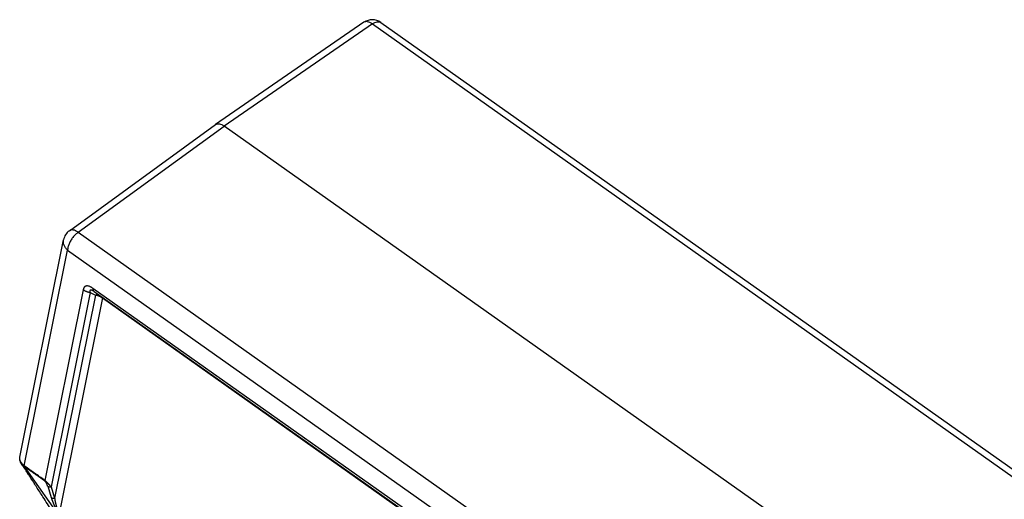
# Model space of a CAD drawing. Units: millimetres. Extents: x 105 to 402, y 124 to 334.
# Drawn here: x 321 to 371, y 276 to 300 of the extents above; entities that cross this region are included whole.
import ezdxf

# ---------------------------------------------------------------- set-up
doc = ezdxf.new("R2010")
doc.units = ezdxf.units.MM

# ---------------------------------------------------------------- blocks, each defined once
blk = doc.blocks.new('23510_D__5', base_point=(642.09, 471.703))
at = {"color": 7, "linetype": 'Continuous'}
for p, q in [((676.847, 599.662), (661.877, 589.361)), ((677.706, 599.494), (662.739, 589.194)), ((677.706, 599.494), (749.32, 548.855)), ((678.563, 599.651), (750.177, 549.012)), ((647.117, 578.64), (661.869, 589.355)), ((647.989, 578.481), (662.739, 589.194)), ((734.571, 538.401), (662.739, 589.194)), ((647.989, 578.481), (719.603, 527.842)), ((642.112, 555.802), (646.528, 577.723)), ((642.554, 554.916), (646.938, 576.676)), ((646.938, 576.676), (718.552, 526.038)), ((648.512, 572.684), (644.64, 553.441)), ((715.993, 525.795), (649.497, 572.814)), ((649.212, 572.396), (645.265, 552.786)), ((649.751, 572.136), (645.625, 551.637)), ((650.45, 571.848), (646.103, 550.248)), ((649.212, 572.396), (649.751, 572.136)), ((649.627, 572.498), (716.122, 525.479)), ((650.45, 571.848), (716.422, 525.198)), ((646.757, 548.956), (642.585, 554.828)), ((644.924, 552.859), (645.284, 551.71)), ((645.265, 552.786), (645.625, 551.637))]:
    blk.add_line(p, q, dxfattribs=at)
for centre, start, end in [((677.697, 598.426), 54.73561, 124.5343), ((647.998, 577.426), 125.99204, 168.61057)]:
    blk.add_arc(centre, 1.5, start, end, dxfattribs=at)
for points, knots in [([(677.706, 599.494), (677.626, 599.547), (677.476, 599.645), (677.241, 599.727), (677.021, 599.747), (676.902, 599.689), (676.847, 599.662)], [0, 0, 0, 0, 0.288351, 0.5358331, 0.7438069, 0.9258477, 0.9258477, 0.9258477, 0.9258477]), ([(677.706, 599.494), (677.787, 599.545), (677.938, 599.642), (678.172, 599.72), (678.391, 599.738), (678.508, 599.679), (678.563, 599.651)], [0, 0, 0, 0, 0.2870772, 0.5332711, 0.7399526, 0.9206878, 0.9206878, 0.9206878, 0.9206878]), ([(661.877, 589.361), (661.932, 589.387), (662.051, 589.445), (662.271, 589.425), (662.507, 589.344), (662.658, 589.246), (662.739, 589.194)], [0, 0, 0, 0, 0.1815925, 0.3898611, 0.6380464, 0.9272017, 0.9272017, 0.9272017, 0.9272017]), ([(647.989, 578.481), (647.896, 578.406), (647.703, 578.252), (647.456, 577.966), (647.24, 577.649), (647.076, 577.316), (646.963, 576.992), (646.946, 576.777), (646.938, 576.676)], [0, 0, 0, 0, 0.357365, 0.739999, 1.12913, 1.505194, 1.850246, 2.150683, 2.150683, 2.150683, 2.150683]), ([(647.989, 578.481), (647.906, 578.533), (647.753, 578.632), (647.513, 578.712), (647.291, 578.729), (647.172, 578.668), (647.117, 578.64)], [0, 0, 0, 0, 0.2935347, 0.5448632, 0.7549808, 0.9378068, 0.9378068, 0.9378068, 0.9378068]), ([(646.938, 576.676), (646.863, 576.751), (646.716, 576.896), (646.572, 577.163), (646.497, 577.444), (646.518, 577.631), (646.528, 577.723)], [0, 0, 0, 0, 0.316341, 0.615165, 0.8989, 1.173822, 1.173822, 1.173822, 1.173822]), ([(649.497, 572.814), (649.47, 572.833), (649.416, 572.87), (649.353, 572.909), (649.311, 572.932), (649.29, 572.944), (649.269, 572.955), (649.24, 572.969), (649.206, 572.986), (649.14, 573.014), (649.053, 573.044), (648.945, 573.064), (648.87, 573.064), (648.826, 573.057), (648.809, 573.054), (648.791, 573.049), (648.768, 573.043), (648.742, 573.032), (648.713, 573.017), (648.687, 573), (648.661, 572.98), (648.637, 572.956), (648.617, 572.932), (648.598, 572.906), (648.584, 572.884), (648.573, 572.864), (648.566, 572.849), (648.558, 572.833), (648.545, 572.802), (648.528, 572.753), (648.518, 572.707), (648.512, 572.684)], [0, 0, 0, 0, 0.099971, 0.196539, 0.220328, 0.244023, 0.268982, 0.291207, 0.341697, 0.383678, 0.506042, 0.614984, 0.712836, 0.729876, 0.748754, 0.764888, 0.783564, 0.820695, 0.850525, 0.879594, 0.915257, 0.948622, 0.97965, 1.009831, 1.044766, 1.058395, 1.07786, 1.094498, 1.111214, 1.179381, 1.25088, 1.25088, 1.25088, 1.25088]), ([(649.212, 572.396), (649.196, 572.397), (649.164, 572.4), (649.116, 572.407), (649.068, 572.415), (649.02, 572.426), (648.973, 572.438), (648.925, 572.453), (648.879, 572.469), (648.833, 572.487), (648.788, 572.506), (648.744, 572.527), (648.701, 572.55), (648.66, 572.574), (648.621, 572.6), (648.583, 572.627), (648.547, 572.655), (648.524, 572.674), (648.512, 572.684)], [0, 0, 0, 0, 0.0479064, 0.0963071, 0.1451079, 0.1942096, 0.2435091, 0.2929011, 0.3422786, 0.3915349, 0.4405646, 0.4892651, 0.5375378, 0.5852895, 0.632433, 0.6788886, 0.7245843, 0.7694571, 0.7694571, 0.7694571, 0.7694571]), ([(649.508, 572.571), (649.49, 572.579), (649.455, 572.596), (649.41, 572.613), (649.375, 572.624), (649.35, 572.631), (649.327, 572.635), (649.297, 572.639), (649.259, 572.64), (649.225, 572.628), (649.209, 572.613), (649.202, 572.605), (649.197, 572.597), (649.19, 572.584), (649.185, 572.565), (649.183, 572.545), (649.183, 572.527), (649.184, 572.51), (649.186, 572.492), (649.191, 572.466), (649.199, 572.433), (649.208, 572.408), (649.212, 572.396)], [0, 0, 0, 0, 0.0581811, 0.1173647, 0.1447018, 0.168509, 0.1942629, 0.2134049, 0.2615102, 0.3055039, 0.3168033, 0.3261154, 0.3364672, 0.3470135, 0.3700297, 0.3932681, 0.407077, 0.4259654, 0.4423166, 0.46223, 0.5051792, 0.5434519, 0.5434519, 0.5434519, 0.5434519]), ([(649.627, 572.498), (649.622, 572.502), (649.611, 572.509), (649.597, 572.522), (649.583, 572.537), (649.571, 572.552), (649.559, 572.568), (649.548, 572.586), (649.539, 572.605), (649.53, 572.625), (649.522, 572.646), (649.515, 572.667), (649.51, 572.69), (649.505, 572.714), (649.502, 572.738), (649.499, 572.763), (649.498, 572.788), (649.497, 572.806), (649.497, 572.814)], [0, 0, 0, 0, 0.0192268, 0.0386077, 0.058214, 0.0781141, 0.0983723, 0.1190465, 0.1401871, 0.1618361, 0.1840262, 0.2067813, 0.2301158, 0.2540353, 0.278537, 0.3036106, 0.3292385, 0.355397, 0.355397, 0.355397, 0.355397]), ([(649.627, 572.498), (649.62, 572.503), (649.608, 572.511), (649.589, 572.524), (649.572, 572.535), (649.554, 572.546), (649.54, 572.554), (649.528, 572.561), (649.518, 572.566), (649.511, 572.569), (649.508, 572.571)], [0, 0, 0, 0, 0.0254835, 0.0450216, 0.0671556, 0.0881511, 0.1054729, 0.1186264, 0.1283616, 0.140103, 0.140103, 0.140103, 0.140103]), ([(649.627, 572.498), (649.627, 572.498), (649.627, 572.498), (649.627, 572.498), (649.627, 572.498), (649.627, 572.498), (649.627, 572.498), (649.627, 572.498), (649.627, 572.498), (649.627, 572.498), (649.627, 572.498)], [0, 0, 0, 0, 0.0000097464, 0.00001949281, 0.00002923925, 0.00003898571, 0.00004873219, 0.00005847869, 0.00006822522, 0.00007797176, 0.00007797176, 0.00007797176, 0.00007797176]), ([(649.751, 572.136), (649.787, 572.163), (649.854, 572.213), (649.932, 572.243), (649.968, 572.256)], [0, 0, 0, 0, 0.1335297, 0.249861, 0.249861, 0.249861, 0.249861]), ([(649.751, 572.136), (649.816, 572.128), (649.945, 572.111), (650.13, 572.049), (650.303, 571.965), (650.402, 571.886), (650.45, 571.848)], [0, 0, 0, 0, 0.1959377, 0.3911698, 0.5828887, 0.7686851, 0.7686851, 0.7686851, 0.7686851]), ([(650.446, 571.918), (650.447, 571.907), (650.45, 571.883), (650.45, 571.86), (650.45, 571.848)], [0, 0, 0, 0, 0.03482228, 0.07099436, 0.07099436, 0.07099436, 0.07099436]), ([(642.275, 555.119), (642.271, 555.126), (642.262, 555.138), (642.25, 555.158), (642.238, 555.177), (642.222, 555.204), (642.204, 555.238), (642.175, 555.295), (642.146, 555.366), (642.112, 555.482), (642.089, 555.628), (642.105, 555.745), (642.112, 555.802)], [0, 0, 0, 0, 0.0240274, 0.0450434, 0.0712753, 0.0913727, 0.1382039, 0.1868866, 0.2842168, 0.3661174, 0.5499632, 0.7204146, 0.7204146, 0.7204146, 0.7204146]), ([(642.554, 554.916), (642.55, 554.92), (642.541, 554.928), (642.529, 554.939), (642.518, 554.948), (642.509, 554.956), (642.502, 554.962), (642.496, 554.969), (642.487, 554.977), (642.479, 554.984), (642.473, 554.99), (642.47, 554.993), (642.466, 554.996), (642.462, 555.001), (642.455, 555.007), (642.439, 555.022), (642.414, 555.048), (642.38, 555.085), (642.349, 555.12), (642.323, 555.152), (642.3, 555.182), (642.278, 555.211), (642.258, 555.241), (642.239, 555.27), (642.222, 555.297), (642.209, 555.32), (642.198, 555.34), (642.182, 555.371), (642.162, 555.414), (642.142, 555.467), (642.128, 555.512), (642.118, 555.55), (642.109, 555.594), (642.103, 555.643), (642.101, 555.698), (642.103, 555.751), (642.109, 555.785), (642.112, 555.802)], [0, 0, 0, 0, 0.017718, 0.034659, 0.049715, 0.061947, 0.068797, 0.07732, 0.089503, 0.104897, 0.109663, 0.114502, 0.118298, 0.12427, 0.134023, 0.143736, 0.19168, 0.242388, 0.295452, 0.32919, 0.368598, 0.40675, 0.439935, 0.476682, 0.509097, 0.535495, 0.557872, 0.575784, 0.640133, 0.701686, 0.744333, 0.783572, 0.81954, 0.877048, 0.932006, 0.984728, 1.035513, 1.035513, 1.035513, 1.035513]), ([(645.338, 550.401), (645.042, 550.859), (644.528, 551.655), (643.953, 552.546), (643.606, 553.083), (643.4, 553.4), (643.192, 553.721), (642.972, 554.06), (642.767, 554.376), (642.573, 554.672), (642.416, 554.911), (642.319, 555.054), (642.275, 555.119)], [0, 0, 0, 0, 1.636422, 2.842833, 3.18415, 3.553454, 3.976362, 4.331187, 4.766674, 5.107217, 5.391024, 5.625466, 5.625466, 5.625466, 5.625466]), ([(642.585, 554.828), (642.581, 554.831), (642.571, 554.837), (642.557, 554.846), (642.541, 554.856), (642.526, 554.867), (642.511, 554.877), (642.499, 554.887), (642.487, 554.895), (642.465, 554.913), (642.434, 554.939), (642.403, 554.968), (642.38, 554.991), (642.363, 555.009), (642.346, 555.028), (642.325, 555.052), (642.301, 555.082), (642.283, 555.107), (642.275, 555.119)], [0, 0, 0, 0, 0.0152152, 0.0356665, 0.051221, 0.0715096, 0.0907485, 0.1052382, 0.117484, 0.1343638, 0.1913005, 0.2384442, 0.2605908, 0.2882147, 0.314257, 0.3364393, 0.3863126, 0.4284694, 0.4284694, 0.4284694, 0.4284694]), ([(644.64, 553.441), (644.635, 553.444), (644.625, 553.451), (644.449, 553.576), (644.109, 553.816), (643.615, 554.166), (643.128, 554.51), (642.801, 554.741), (642.628, 554.864), (642.606, 554.88), (642.581, 554.897), (642.563, 554.91), (642.554, 554.916)], [0, 0, 0, 0, 0.01753, 0.035059, 0.649666, 1.264272, 1.8521, 2.439928, 2.463269, 2.488978, 2.521672, 2.554491, 2.554491, 2.554491, 2.554491]), ([(642.554, 554.916), (642.554, 554.915), (642.554, 554.911), (642.555, 554.906), (642.556, 554.9), (642.558, 554.894), (642.56, 554.888), (642.562, 554.882), (642.565, 554.876), (642.569, 554.868), (642.573, 554.858), (642.578, 554.849), (642.581, 554.842), (642.583, 554.837), (642.584, 554.832), (642.585, 554.829), (642.585, 554.828)], [0, 0, 0, 0, 0.0050687, 0.01047248, 0.01621501, 0.02227122, 0.02859529, 0.0351261, 0.04179186, 0.04851338, 0.06178655, 0.07426463, 0.08000125, 0.08530629, 0.09012108, 0.09440551, 0.09440551, 0.09440551, 0.09440551]), ([(644.648, 553.37), (644.644, 553.373), (644.634, 553.38), (644.457, 553.505), (644.118, 553.745), (643.623, 554.095), (643.136, 554.439), (642.811, 554.67), (642.64, 554.79), (642.622, 554.802), (642.604, 554.815), (642.592, 554.824), (642.585, 554.828)], [0, 0, 0, 0, 0.01753, 0.035059, 0.649666, 1.264272, 1.8521, 2.439928, 2.460734, 2.480121, 2.503201, 2.52619, 2.52619, 2.52619, 2.52619]), ([(644.64, 553.441), (644.64, 553.438), (644.64, 553.431), (644.64, 553.422), (644.641, 553.413), (644.642, 553.404), (644.643, 553.395), (644.645, 553.386), (644.646, 553.378), (644.648, 553.373), (644.648, 553.37)], [0, 0, 0, 0, 0.00962665, 0.01907524, 0.02834257, 0.03742637, 0.0463253, 0.05503905, 0.06356834, 0.07191495, 0.07191495, 0.07191495, 0.07191495]), ([(645.265, 552.786), (645.261, 552.791), (645.252, 552.803), (645.238, 552.82), (645.225, 552.837), (645.211, 552.854), (645.197, 552.87), (645.181, 552.89), (645.162, 552.913), (645.139, 552.941), (645.115, 552.969), (645.093, 552.994), (645.073, 553.017), (645.055, 553.037), (645.037, 553.058), (645.018, 553.079), (644.998, 553.101), (644.981, 553.119), (644.966, 553.134), (644.955, 553.146), (644.944, 553.158), (644.933, 553.17), (644.921, 553.182), (644.909, 553.194), (644.897, 553.206), (644.885, 553.219), (644.872, 553.232), (644.858, 553.245), (644.845, 553.259), (644.83, 553.273), (644.813, 553.289), (644.795, 553.306), (644.776, 553.324), (644.76, 553.339), (644.747, 553.351), (644.737, 553.36), (644.726, 553.368), (644.716, 553.377), (644.706, 553.386), (644.696, 553.395), (644.685, 553.404), (644.677, 553.411), (644.672, 553.415), (644.665, 553.421), (644.654, 553.429), (644.645, 553.437), (644.64, 553.441)], [0, 0, 0, 0, 0.0216002, 0.043431, 0.065545, 0.0879981, 0.1086338, 0.1295655, 0.1641731, 0.1996395, 0.2364229, 0.2742036, 0.3005722, 0.3275007, 0.3553294, 0.3837954, 0.4133565, 0.4436726, 0.4594393, 0.4754117, 0.4916114, 0.5080608, 0.5248503, 0.5418791, 0.5591766, 0.5767731, 0.5953015, 0.6141307, 0.6332555, 0.652671, 0.6770152, 0.7019013, 0.728057, 0.7546327, 0.767969, 0.7813843, 0.7948406, 0.8083001, 0.8220559, 0.8358, 0.8494666, 0.8629904, 0.8669384, 0.8708773, 0.8895636, 0.9079605, 0.9079605, 0.9079605, 0.9079605]), ([(644.924, 552.859), (644.921, 552.869), (644.914, 552.89), (644.906, 552.916), (644.899, 552.935), (644.894, 552.948), (644.89, 552.96), (644.887, 552.97), (644.884, 552.978), (644.877, 552.995), (644.868, 553.021), (644.854, 553.054), (644.84, 553.086), (644.828, 553.114), (644.816, 553.138), (644.805, 553.16), (644.794, 553.182), (644.781, 553.206), (644.767, 553.229), (644.755, 553.248), (644.746, 553.263), (644.74, 553.272), (644.734, 553.279), (644.728, 553.288), (644.721, 553.298), (644.712, 553.308), (644.704, 553.318), (644.696, 553.327), (644.687, 553.337), (644.679, 553.344), (644.673, 553.35), (644.67, 553.353), (644.668, 553.355), (644.666, 553.356), (644.665, 553.357), (644.664, 553.358), (644.663, 553.358), (644.66, 553.361), (644.655, 553.365), (644.651, 553.368), (644.648, 553.37)], [0, 0, 0, 0, 0.0330131, 0.0664531, 0.0812156, 0.0947587, 0.1069758, 0.1177602, 0.1270048, 0.1346025, 0.171932, 0.2081587, 0.2432532, 0.2771873, 0.2995053, 0.3236207, 0.3491753, 0.3758168, 0.4032008, 0.4309927, 0.4434461, 0.4543943, 0.4637673, 0.4714931, 0.4868251, 0.5003999, 0.5122648, 0.5239347, 0.5373658, 0.5520942, 0.5568892, 0.5616351, 0.5639892, 0.5663336, 0.5675383, 0.5686601, 0.5699806, 0.5709636, 0.5799122, 0.588658, 0.588658, 0.588658, 0.588658]), ([(644.924, 552.859), (644.93, 552.855), (644.941, 552.848), (644.959, 552.838), (644.978, 552.828), (644.997, 552.82), (645.017, 552.812), (645.038, 552.805), (645.059, 552.799), (645.081, 552.794), (645.103, 552.789), (645.126, 552.786), (645.149, 552.784), (645.172, 552.782), (645.196, 552.782), (645.219, 552.782), (645.242, 552.783), (645.258, 552.785), (645.265, 552.786)], [0, 0, 0, 0, 0.0200113, 0.0404337, 0.0612564, 0.0824643, 0.1040377, 0.1259529, 0.1481816, 0.1706919, 0.1934483, 0.2164117, 0.2395409, 0.2627921, 0.2861203, 0.3094793, 0.3328226, 0.356104, 0.356104, 0.356104, 0.356104]), ([(645.284, 551.71), (645.29, 551.707), (645.301, 551.699), (645.319, 551.689), (645.337, 551.68), (645.357, 551.671), (645.377, 551.663), (645.398, 551.657), (645.419, 551.65), (645.441, 551.645), (645.463, 551.641), (645.486, 551.638), (645.509, 551.635), (645.532, 551.634), (645.555, 551.633), (645.579, 551.634), (645.602, 551.635), (645.618, 551.636), (645.625, 551.637)], [0, 0, 0, 0, 0.0200113, 0.0404337, 0.0612564, 0.0824643, 0.1040377, 0.1259529, 0.1481816, 0.1706919, 0.1934483, 0.2164117, 0.2395409, 0.2627921, 0.2861203, 0.3094793, 0.3328226, 0.356104, 0.356104, 0.356104, 0.356104]), ([(645.284, 551.71), (645.286, 551.703), (645.291, 551.689), (645.297, 551.669), (645.304, 551.648), (645.313, 551.619), (645.325, 551.584), (645.34, 551.538), (645.357, 551.488), (645.377, 551.431), (645.4, 551.368), (645.425, 551.301), (645.451, 551.234), (645.475, 551.172), (645.499, 551.114), (645.522, 551.061), (645.547, 551.004), (645.575, 550.943), (645.606, 550.877), (645.635, 550.817), (645.664, 550.76), (645.692, 550.709), (645.719, 550.661), (645.746, 550.614), (645.777, 550.563), (645.813, 550.508), (645.851, 550.452), (645.888, 550.402), (645.92, 550.362), (645.946, 550.331), (645.971, 550.304), (645.991, 550.282), (646.008, 550.265), (646.022, 550.251), (646.037, 550.237), (646.049, 550.226), (646.06, 550.217), (646.065, 550.213), (646.069, 550.209), (646.071, 550.208), (646.073, 550.206), (646.075, 550.204), (646.079, 550.202), (646.086, 550.196), (646.097, 550.188), (646.107, 550.181), (646.112, 550.177)], [0, 0, 0, 0, 0.021937, 0.043587, 0.065494, 0.087484, 0.13443, 0.176273, 0.231801, 0.292696, 0.3583, 0.434493, 0.506015, 0.572898, 0.635171, 0.692864, 0.746001, 0.823034, 0.895278, 0.962857, 1.025889, 1.084489, 1.13877, 1.188841, 1.250653, 1.316418, 1.385019, 1.455377, 1.50023, 1.540822, 1.577303, 1.609813, 1.628664, 1.650159, 1.668635, 1.69023, 1.700098, 1.709885, 1.712316, 1.71474, 1.717151, 1.719546, 1.724294, 1.728995, 1.747505, 1.765981, 1.765981, 1.765981, 1.765981]), ([(645.625, 551.637), (645.626, 551.633), (645.627, 551.624), (645.629, 551.61), (645.632, 551.594), (645.635, 551.576), (645.638, 551.552), (645.642, 551.526), (645.647, 551.499), (645.652, 551.468), (645.658, 551.434), (645.665, 551.393), (645.672, 551.35), (645.681, 551.301), (645.692, 551.248), (645.703, 551.192), (645.714, 551.14), (645.725, 551.091), (645.736, 551.045), (645.746, 551.003), (645.758, 550.956), (645.771, 550.906), (645.786, 550.852), (645.801, 550.802), (645.815, 550.755), (645.83, 550.712), (645.843, 550.672), (645.857, 550.635), (645.872, 550.596), (645.89, 550.553), (645.911, 550.505), (645.935, 550.457), (645.956, 550.418), (645.975, 550.388), (645.988, 550.367), (646.001, 550.349), (646.013, 550.333), (646.026, 550.318), (646.038, 550.304), (646.051, 550.29), (646.061, 550.281), (646.068, 550.274), (646.072, 550.271), (646.075, 550.269), (646.076, 550.268), (646.077, 550.267), (646.079, 550.265), (646.081, 550.264), (646.086, 550.26), (646.093, 550.255), (646.1, 550.25), (646.103, 550.248)], [0, 0, 0, 0, 0.014082, 0.02746, 0.041393, 0.06215, 0.082951, 0.113114, 0.141014, 0.166593, 0.205133, 0.246449, 0.290247, 0.336233, 0.396508, 0.453336, 0.506777, 0.556888, 0.603728, 0.647352, 0.687817, 0.74736, 0.803195, 0.855446, 0.904233, 0.949676, 0.991894, 1.031002, 1.067117, 1.118431, 1.171255, 1.224635, 1.277664, 1.305012, 1.329835, 1.352265, 1.372429, 1.390447, 1.410886, 1.429317, 1.445865, 1.452513, 1.459053, 1.460673, 1.462286, 1.463888, 1.465477, 1.468621, 1.471726, 1.483902, 1.496005, 1.496005, 1.496005, 1.496005])]:
    blk.add_open_spline(points, degree=3, knots=knots, dxfattribs=at)
for points in [[(661.869, 589.355), (661.87, 589.356), (661.873, 589.358), (661.876, 589.36), (661.877, 589.361)], [(642.112, 555.802), (642.112, 555.802), (642.112, 555.802), (642.112, 555.802)], [(642.275, 555.119), (642.275, 555.119), (642.275, 555.119), (642.275, 555.119)]]:
    blk.add_open_spline(points, degree=3, dxfattribs=at)
blk = doc.blocks.new('MFO_24_LG40__7', base_point=(623.135, 448.856))
blk.add_blockref('23510_D__5', (642.09, 471.703))
blk = doc.blocks.new('Assonometria1', base_point=(688.271, 522))
blk.add_blockref('MFO_24_LG40__7', (623.135, 448.856))

msp = doc.modelspace()

# ---------------------------------------------------------------- block references
at = {"xscale": 0.5, "yscale": 0.5, "zscale": 0.5}
msp.add_blockref('Assonometria1', (344.135, 261), dxfattribs=at)

doc.saveas('drawing.dxf')
